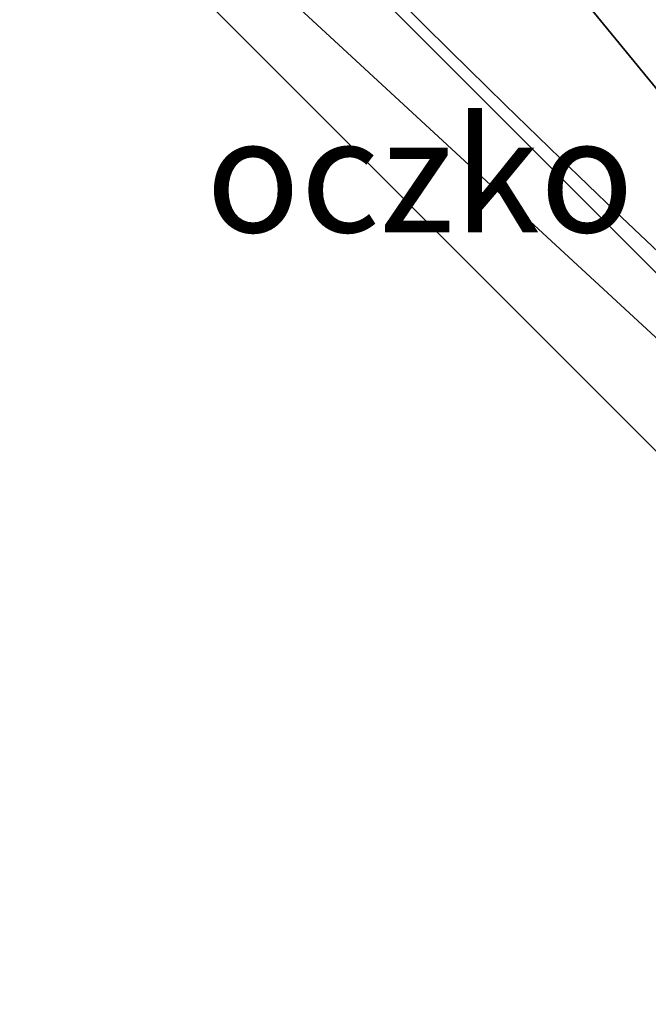
# Model space of a CAD drawing. Units: centimetres. Extents: x -408 to 408, y -109 to 123.
# Drawn here: x -18 to -17, y -104 to -102 of the extents above; entities that cross this region are included whole.
import ezdxf

# ---------------------------------------------------------------- set-up
doc = ezdxf.new("R2010")
doc.units = ezdxf.units.CM
doc.header["$LTSCALE"] = 2.54
doc.layers.get('0').update_dxf_attribs({"true_color": 0xff5454})
doc.layers.add('VP-EQ', color=7, linetype='Continuous', true_color=0x8a3492)

# ---------------------------------------------------------------- blocks, each defined once
blk = doc.blocks.new('3DGeom-1687_Defintion')
blk = doc.blocks.new('Grupuj_18')
at = {"color": 0, "extrusion": (0.78191, 0.137515, 0.608035)}
ref = blk.add_blockref('3DGeom-1687_Defintion', (30.3752, -12.4821, 19.7424), dxfattribs=dict(at, xscale=0.0007506621166614273, yscale=0.0007504101083993998, zscale=-0.000750896701112221, rotation=335.9917091157793))
ref.add_attrib('Skp_ComponentInstanceName', 'oczko', (0, 0), dxfattribs={"height": 0.2})
at = {"color": 0, "extrusion": (-0.337158, 0.189886, 0.9221)}
ref = blk.add_blockref('3DGeom-1687_Defintion', (-36.935, -1.8144, 2.4888), dxfattribs=dict(at, xscale=0.0007506622799519474, yscale=0.0007494815932474113, zscale=-0.000751823305544923, rotation=220.189107379671))
ref.add_attrib('Skp_ComponentInstanceName', 'oczko', (0, 0), dxfattribs={"height": 0.2})
at = {"color": 0, "extrusion": (-0.099184, -0.883469, 0.45787)}
ref = blk.add_blockref('3DGeom-1687_Defintion', (15.1644, 17.2579, -31.1485), dxfattribs=dict(at, xscale=0.0007506235648858136, yscale=0.0007504866563753137, zscale=-0.000750896435966369, rotation=67.1196360230209))
ref.add_attrib('Skp_ComponentInstanceName', 'oczko', (0, 0), dxfattribs={"height": 0.2})
at = {"color": 0, "extrusion": (-0.122981, 0.936188, -0.329283)}
ref = blk.add_blockref('3DGeom-1687_Defintion', (-21.2303, 12.3541, 28.9519), dxfattribs=dict(at, xscale=0.0007796503141196773, yscale=0.0007505092441554468, zscale=-0.0007233295431599084, rotation=255.2988930090479))
ref.add_attrib('Skp_ComponentInstanceName', 'oczko', (0, 0), dxfattribs={"height": 0.2})
at = {"color": 0, "extrusion": (0.116206, 0.312098, 0.942916)}
ref = blk.add_blockref('3DGeom-1687_Defintion', (-7.7557, -35.8689, 13.5478), dxfattribs=dict(at, xscale=0.0007506621166614272, yscale=0.0007504101083993999, zscale=-0.0007508967011122212, rotation=284.4333087642684))
ref.add_attrib('Skp_ComponentInstanceName', 'oczko', (0, 0), dxfattribs={"height": 0.2})
at = {"color": 0, "extrusion": (-0.197044, 0.333025, 0.9221)}
ref = blk.add_blockref('3DGeom-1687_Defintion', (-37.1981, -13.8855, 7.6081), dxfattribs=dict(at, xscale=0.0007506622799519474, yscale=0.0007494815932474113, zscale=-0.000751823305544923, rotation=220.189107379671))
ref.add_attrib('Skp_ComponentInstanceName', 'oczko', (0, 0), dxfattribs={"height": 0.2})
at = {"color": 0, "extrusion": (0.272393, -0.920424, 0.280394)}
ref = blk.add_blockref('3DGeom-1687_Defintion', (22.9048, 8.8201, -26.4061), dxfattribs=dict(at, xscale=0.000779640561162501, yscale=0.0007504981495457213, zscale=-0.0007233516633889025, rotation=107.5669928423513))
ref.add_attrib('Skp_ComponentInstanceName', 'oczko', (0, 0), dxfattribs={"height": 0.2})
at = {"color": 0, "extrusion": (-0.224313, -0.933307, 0.280394)}
ref = blk.add_blockref('3DGeom-1687_Defintion', (13.9647, 11.5579, -35.6021), dxfattribs=dict(at, xscale=0.000779640561162501, yscale=0.0007504981495457213, zscale=-0.0007233516633889026, rotation=107.5669928423513))
ref.add_attrib('Skp_ComponentInstanceName', 'oczko', (0, 0), dxfattribs={"height": 0.2})
at = {"color": 0, "extrusion": (-0.055412, 0.328387, 0.942916)}
ref = blk.add_blockref('3DGeom-1687_Defintion', (-17.7849, -27.9179, 10.687), dxfattribs=dict(at, xscale=0.0007506621166614273, yscale=0.0007504101083993999, zscale=-0.0007508967011122212, rotation=284.4333087642684))
ref.add_attrib('Skp_ComponentInstanceName', 'oczko', (0, 0), dxfattribs={"height": 0.2})
at = {"color": 0, "extrusion": (0.361589, 0.872253, -0.329283)}
ref = blk.add_blockref('3DGeom-1687_Defintion', (-10.899, 15.0607, 36.5629), dxfattribs=dict(at, xscale=0.0007796503141196773, yscale=0.0007505092441554467, zscale=-0.0007233295431599083, rotation=255.2988930090479))
ref.add_attrib('Skp_ComponentInstanceName', 'oczko', (0, 0), dxfattribs={"height": 0.2})
at = {"color": 0, "extrusion": (0.355839, -0.814698, 0.45787)}
ref = blk.add_blockref('3DGeom-1687_Defintion', (22.8484, 12.348, -21.7232), dxfattribs=dict(at, xscale=0.0007506235648858136, yscale=0.0007504866563753138, zscale=-0.0007508964359663689, rotation=67.11963602302089))
ref.add_attrib('Skp_ComponentInstanceName', 'oczko', (0, 0), dxfattribs={"height": 0.2})
at = {"color": 0, "extrusion": (0.727369, -0.318163, 0.608035)}
ref = blk.add_blockref('3DGeom-1687_Defintion', (38.7904, -5.2757, 10.215), dxfattribs=dict(at, xscale=0.0007506621166614273, yscale=0.0007504101083993998, zscale=-0.000750896701112221, rotation=335.9917091157793))
ref.add_attrib('Skp_ComponentInstanceName', 'oczko', (0, 0), dxfattribs={"height": 0.2})
at = {"color": 0, "extrusion": (0.608396, 0.510046, 0.608035)}
ref = blk.add_blockref('3DGeom-1687_Defintion', (18.0121, -15.1815, 23.1857), dxfattribs=dict(at, xscale=0.0007506621166614274, yscale=0.0007504101083993998, zscale=-0.000750896701112221, rotation=335.9917091157793))
ref.add_attrib('Skp_ComponentInstanceName', 'oczko', (0, 0), dxfattribs={"height": 0.2})
at = {"color": 0, "extrusion": (-0.604238, 0.725582, -0.329283)}
ref = blk.add_blockref('3DGeom-1687_Defintion', (-26.5307, 8.4339, 17.0683), dxfattribs=dict(at, xscale=0.0007796503141196773, yscale=0.0007505092441554468, zscale=-0.0007233295431599085, rotation=255.2988930090479))
ref.add_attrib('Skp_ComponentInstanceName', 'oczko', (0, 0), dxfattribs={"height": 0.2})
at = {"color": 0, "extrusion": (-0.386452, -0.019675, 0.9221)}
ref = blk.add_blockref('3DGeom-1687_Defintion', (-30.1063, 9.0999, -1.8619), dxfattribs=dict(at, xscale=0.0007506622799519476, yscale=0.0007494815932474116, zscale=-0.000751823305544923, rotation=220.189107379671))
ref.add_attrib('Skp_ComponentInstanceName', 'oczko', (0, 0), dxfattribs={"height": 0.2})
at = {"color": 0, "extrusion": (-0.571516, -0.680973, 0.45787)}
ref = blk.add_blockref('3DGeom-1687_Defintion', (1.3305, 19.3483, -35.3641), dxfattribs=dict(at, xscale=0.0007506235648858135, yscale=0.0007504866563753137, zscale=-0.0007508964359663688, rotation=67.1196360230209))
ref.add_attrib('Skp_ComponentInstanceName', 'oczko', (0, 0), dxfattribs={"height": 0.2})
at = {"color": 0, "extrusion": (0.269502, 0.195645, 0.942916)}
ref = blk.add_blockref('3DGeom-1687_Defintion', (6.8059, -37.0377, 13.8844), dxfattribs=dict(at, xscale=0.0007506621166614273, yscale=0.0007504101083993998, zscale=-0.0007508967011122212, rotation=284.4333087642684))
ref.add_attrib('Skp_ComponentInstanceName', 'oczko', (0, 0), dxfattribs={"height": 0.2})
at = {"color": 0, "extrusion": (0.722102, -0.632414, 0.280394)}
ref = blk.add_blockref('3DGeom-1687_Defintion', (26.1823, 5.3255, -13.6888), dxfattribs=dict(at, xscale=0.0007796405611625012, yscale=0.0007504981495457215, zscale=-0.0007233516633889026, rotation=107.5669928423513))
ref.add_attrib('Skp_ComponentInstanceName', 'oczko', (0, 0), dxfattribs={"height": 0.2})
at = {"color": 0, "extrusion": (-0.222323, 0.247954, 0.942916)}
ref = blk.add_blockref('3DGeom-1687_Defintion', (-22.6246, -15.8752, 6.6579), dxfattribs=dict(at, xscale=0.0007506621166614273, yscale=0.0007504101083993998, zscale=-0.0007508967011122212, rotation=284.4333087642684))
ref.add_attrib('Skp_ComponentInstanceName', 'oczko', (0, 0), dxfattribs={"height": 0.2})
at = {"color": 0, "extrusion": (-0.70332, -0.653239, 0.280394)}
ref = blk.add_blockref('3DGeom-1687_Defintion', (-0.3451, 12.3181, -38.4604), dxfattribs=dict(at, xscale=0.000779640561162501, yscale=0.0007504981495457212, zscale=-0.0007233516633889025, rotation=107.5669928423513))
ref.add_attrib('Skp_ComponentInstanceName', 'oczko', (0, 0), dxfattribs={"height": 0.2})
at = {"color": 0, "extrusion": (0.020171, 0.386426, 0.9221)}
ref = blk.add_blockref('3DGeom-1687_Defintion', (-28.985, -25.0573, 12.2184), dxfattribs=dict(at, xscale=0.0007506622799519475, yscale=0.0007494815932474112, zscale=-0.000751823305544923, rotation=220.189107379671))
ref.add_attrib('Skp_ComponentInstanceName', 'oczko', (0, 0), dxfattribs={"height": 0.2})
at = {"color": 0, "extrusion": (0.736135, -0.498458, 0.45787)}
ref = blk.add_blockref('3DGeom-1687_Defintion', (24.4687, 6.3587, -9.6324), dxfattribs=dict(at, xscale=0.0007506235648858136, yscale=0.0007504866563753138, zscale=-0.000750896435966369, rotation=67.11963602302087))
ref.add_attrib('Skp_ComponentInstanceName', 'oczko', (0, 0), dxfattribs={"height": 0.2})
at = {"color": 0, "extrusion": (0.783873, 0.526418, -0.329283)}
ref = blk.add_blockref('3DGeom-1687_Defintion', (3.6972, 15.2173, 37.2299), dxfattribs=dict(at, xscale=0.0007796503141196773, yscale=0.0007505092441554466, zscale=-0.0007233295431599084, rotation=255.2988930090479))
ref.add_attrib('Skp_ComponentInstanceName', 'oczko', (0, 0), dxfattribs={"height": 0.2})
at = {"color": 0, "extrusion": (0.523586, -0.596784, 0.608035)}
ref = blk.add_blockref('3DGeom-1687_Defintion', (40.3299, 0.6427, 2.5687), dxfattribs=dict(at, xscale=0.0007506621166614272, yscale=0.0007504101083993998, zscale=-0.0007508967011122209, rotation=335.9917091157793))
ref.add_attrib('Skp_ComponentInstanceName', 'oczko', (0, 0), dxfattribs={"height": 0.2})
at = {"color": 0, "extrusion": (-0.855059, 0.400558, -0.329283)}
ref = blk.add_blockref('3DGeom-1687_Defintion', (-24.4329, 4.7311, 6.6006), dxfattribs=dict(at, xscale=0.0007796503141196773, yscale=0.0007505092441554466, zscale=-0.0007233295431599084, rotation=255.2988930090479))
ref.add_attrib('Skp_ComponentInstanceName', 'oczko', (0, 0), dxfattribs={"height": 0.2})
at = {"color": 0, "extrusion": (-0.806499, -0.374052, 0.45787)}
ref = blk.add_blockref('3DGeom-1687_Defintion', (-8.3804, 18.8201, -34.2305), dxfattribs=dict(at, xscale=0.0007506235648858135, yscale=0.0007504866563753137, zscale=-0.0007508964359663687, rotation=67.11963602302089))
ref.add_attrib('Skp_ComponentInstanceName', 'oczko', (0, 0), dxfattribs={"height": 0.2})
at = {"color": 0, "extrusion": (-0.341572, -0.181825, 0.9221)}
ref = blk.add_blockref('3DGeom-1687_Defintion', (-19.9652, 13.6765, -3.8361), dxfattribs=dict(at, xscale=0.0007506622799519474, yscale=0.0007494815932474113, zscale=-0.000751823305544923, rotation=220.189107379671))
ref.add_attrib('Skp_ComponentInstanceName', 'oczko', (0, 0), dxfattribs={"height": 0.2})
at = {"color": 0, "extrusion": (0.32706, 0.062775, 0.942916)}
ref = blk.add_blockref('3DGeom-1687_Defintion', (15.9249, -33.6602, 12.744), dxfattribs=dict(at, xscale=0.0007506621166614272, yscale=0.0007504101083993998, zscale=-0.0007508967011122212, rotation=284.4333087642684))
ref.add_attrib('Skp_ComponentInstanceName', 'oczko', (0, 0), dxfattribs={"height": 0.2})
at = {"color": 0, "extrusion": (0.922242, -0.266175, 0.280394)}
ref = blk.add_blockref('3DGeom-1687_Defintion', (22.373, 2.2951, -3.4913), dxfattribs=dict(at, xscale=0.000779640561162501, yscale=0.0007504981495457215, zscale=-0.0007233516633889025, rotation=107.5669928423513))
ref.add_attrib('Skp_ComponentInstanceName', 'oczko', (0, 0), dxfattribs={"height": 0.2})
at = {"color": 0, "extrusion": (-0.914073, -0.293003, 0.280394)}
ref = blk.add_blockref('3DGeom-1687_Defintion', (-9.8266, 11.6809, -36.1026), dxfattribs=dict(at, xscale=0.000779640561162501, yscale=0.0007504981495457211, zscale=-0.0007233516633889025, rotation=107.5669928423513))
ref.add_attrib('Skp_ComponentInstanceName', 'oczko', (0, 0), dxfattribs={"height": 0.2})
at = {"color": 0, "extrusion": (-0.306539, 0.130162, 0.942916)}
ref = blk.add_blockref('3DGeom-1687_Defintion', (-20.1224, -5.5016, 2.9416), dxfattribs=dict(at, xscale=0.0007506621166614273, yscale=0.0007504101083993999, zscale=-0.0007508967011122212, rotation=284.4333087642684))
ref.add_attrib('Skp_ComponentInstanceName', 'oczko', (0, 0), dxfattribs={"height": 0.2})
at = {"color": 0, "extrusion": (0.182263, 0.341339, 0.9221)}
ref = blk.add_blockref('3DGeom-1687_Defintion', (-20.479, -29.5091, 14.1402), dxfattribs=dict(at, xscale=0.0007506622799519474, yscale=0.0007494815932474112, zscale=-0.000751823305544923, rotation=220.189107379671))
ref.add_attrib('Skp_ComponentInstanceName', 'oczko', (0, 0), dxfattribs={"height": 0.2})
at = {"color": 0, "extrusion": (0.878097, -0.138925, 0.45787)}
ref = blk.add_blockref('3DGeom-1687_Defintion', (19.3722, 1.6971, -0.6893), dxfattribs=dict(at, xscale=0.0007506235648858136, yscale=0.0007504866563753139, zscale=-0.0007508964359663689, rotation=67.1196360230209))
ref.add_attrib('Skp_ComponentInstanceName', 'oczko', (0, 0), dxfattribs={"height": 0.2})
at = {"color": 0, "extrusion": (0.933189, 0.143983, -0.329283)}
ref = blk.add_blockref('3DGeom-1687_Defintion', (12.6799, 13.9813, 33.5355), dxfattribs=dict(at, xscale=0.0007796503141196773, yscale=0.0007505092441554466, zscale=-0.0007233295431599083, rotation=255.2988930090479))
ref.add_attrib('Skp_ComponentInstanceName', 'oczko', (0, 0), dxfattribs={"height": 0.2})
at = {"color": 0, "extrusion": (0.147057, -0.780171, 0.608035)}
ref = blk.add_blockref('3DGeom-1687_Defintion', (36.5345, 8.7744, -7.5228), dxfattribs=dict(at, xscale=0.0007506621166614273, yscale=0.0007504101083993998, zscale=-0.0007508967011122212, rotation=335.9917091157793))
ref.add_attrib('Skp_ComponentInstanceName', 'oczko', (0, 0), dxfattribs={"height": 0.2})
at = {"color": 0, "extrusion": (-0.102112, 0.787316, 0.608035)}
ref = blk.add_blockref('3DGeom-1687_Defintion', (-3.6268, -8.9824, 15.358), dxfattribs=dict(at, xscale=0.0007506621166614274, yscale=0.0007504101083993998, zscale=-0.000750896701112221, rotation=335.9917091157793))
ref.add_attrib('Skp_ComponentInstanceName', 'oczko', (0, 0), dxfattribs={"height": 0.2})
at = {"color": 0, "extrusion": (-0.884615, 0.088383, 0.45787)}
ref = blk.add_blockref('3DGeom-1687_Defintion', (-19.7403, 15.7642, -27.5985), dxfattribs=dict(at, xscale=0.0007506235648858136, yscale=0.0007504866563753138, zscale=-0.0007508964359663688, rotation=67.11963602302089))
ref.add_attrib('Skp_ComponentInstanceName', 'oczko', (0, 0), dxfattribs={"height": 0.2})
at = {"color": 0, "extrusion": (-0.933862, -0.139549, -0.329283)}
ref = blk.add_blockref('3DGeom-1687_Defintion', (-16.4136, 1.2297, -3.6577), dxfattribs=dict(at, xscale=0.0007796503141196773, yscale=0.0007505092441554467, zscale=-0.0007233295431599084, rotation=255.2988930090479))
ref.add_attrib('Skp_ComponentInstanceName', 'oczko', (0, 0), dxfattribs={"height": 0.2})
at = {"color": 0, "extrusion": (-0.183882, -0.340469, 0.9221)}
ref = blk.add_blockref('3DGeom-1687_Defintion', (-6.4823, 13.7859, -3.8042), dxfattribs=dict(at, xscale=0.0007506622799519474, yscale=0.0007494815932474112, zscale=-0.000751823305544923, rotation=220.189107379671))
ref.add_attrib('Skp_ComponentInstanceName', 'oczko', (0, 0), dxfattribs={"height": 0.2})
at = {"color": 0, "extrusion": (0.313494, -0.112384, 0.942916)}
ref = blk.add_blockref('3DGeom-1687_Defintion', (25.1796, -24.2855, 9.7721), dxfattribs=dict(at, xscale=0.0007506621166614272, yscale=0.0007504101083993998, zscale=-0.0007508967011122212, rotation=284.4333087642684))
ref.add_attrib('Skp_ComponentInstanceName', 'oczko', (0, 0), dxfattribs={"height": 0.2})
at = {"color": 0, "extrusion": (0.915454, 0.288658, 0.280394)}
ref = blk.add_blockref('3DGeom-1687_Defintion', (12.7565, -0.2859, 5.6007), dxfattribs=dict(at, xscale=0.000779640561162501, yscale=0.0007504981495457213, zscale=-0.0007233516633889024, rotation=107.5669928423513))
ref.add_attrib('Skp_ComponentInstanceName', 'oczko', (0, 0), dxfattribs={"height": 0.2})
at = {"color": 0, "extrusion": (-0.935978, 0.212894, 0.280394)}
ref = blk.add_blockref('3DGeom-1687_Defintion', (-20.1964, 9.5639, -27.7149), dxfattribs=dict(at, xscale=0.000779640561162501, yscale=0.0007504981495457212, zscale=-0.0007233516633889025, rotation=107.5669928423513))
ref.add_attrib('Skp_ComponentInstanceName', 'oczko', (0, 0), dxfattribs={"height": 0.2})
at = {"color": 0, "extrusion": (-0.327354, -0.061221, 0.942916)}
ref = blk.add_blockref('3DGeom-1687_Defintion', (-11.7125, 4.4597, -0.5005), dxfattribs=dict(at, xscale=0.0007506621166614273, yscale=0.0007504101083993997, zscale=-0.0007508967011122212, rotation=284.4333087642684))
ref.add_attrib('Skp_ComponentInstanceName', 'oczko', (0, 0), dxfattribs={"height": 0.2})
at = {"color": 0, "extrusion": (0.330593, 0.201098, 0.9221)}
ref = blk.add_blockref('3DGeom-1687_Defintion', (-7.0165, -30.3209, 14.8277), dxfattribs=dict(at, xscale=0.0007506622799519476, yscale=0.0007494815932474115, zscale=-0.000751823305544923, rotation=220.189107379671))
ref.add_attrib('Skp_ComponentInstanceName', 'oczko', (0, 0), dxfattribs={"height": 0.2})
at = {"color": 0, "extrusion": (0.876606, -0.350906, -0.329283)}
ref = blk.add_blockref('3DGeom-1687_Defintion', (21.5693, 10.9375, 23.8359), dxfattribs=dict(at, xscale=0.0007796503141196773, yscale=0.0007505092441554468, zscale=-0.0007233295431599083, rotation=255.2988930090479))
ref.add_attrib('Skp_ComponentInstanceName', 'oczko', (0, 0), dxfattribs={"height": 0.2})
at = {"color": 0, "extrusion": (0.808266, 0.370218, 0.45787)}
ref = blk.add_blockref('3DGeom-1687_Defintion', (8.6601, -1.9882, 6.623), dxfattribs=dict(at, xscale=0.0007506235648858136, yscale=0.0007504866563753137, zscale=-0.0007508964359663688, rotation=67.1196360230209))
ref.add_attrib('Skp_ComponentInstanceName', 'oczko', (0, 0), dxfattribs={"height": 0.2})
at = {"color": 0, "extrusion": (-0.26273, -0.749177, 0.608035)}
ref = blk.add_blockref('3DGeom-1687_Defintion', (26.8911, 13.7528, -13.9417), dxfattribs=dict(at, xscale=0.0007506621166614272, yscale=0.0007504101083993998, zscale=-0.0007508967011122209, rotation=335.9917091157793))
ref.add_attrib('Skp_ComponentInstanceName', 'oczko', (0, 0), dxfattribs={"height": 0.2})
at = {"color": 0, "extrusion": (-0.520745, 0.599264, 0.608035)}
ref = blk.add_blockref('3DGeom-1687_Defintion', (-8.4618, -1.2724, 5.4091), dxfattribs=dict(at, xscale=0.0007506621166614272, yscale=0.0007504101083993998, zscale=-0.000750896701112221, rotation=335.9917091157793))
ref.add_attrib('Skp_ComponentInstanceName', 'oczko', (0, 0), dxfattribs={"height": 0.2})
at = {"color": 0, "extrusion": (-0.738974, -0.587784, -0.329283)}
ref = blk.add_blockref('3DGeom-1687_Defintion', (-4.7401, -0.5085, -8.4919), dxfattribs=dict(at, xscale=0.0007796503141196773, yscale=0.0007505092441554468, zscale=-0.0007233295431599084, rotation=255.2988930090479))
ref.add_attrib('Skp_ComponentInstanceName', 'oczko', (0, 0), dxfattribs={"height": 0.2})
at = {"color": 0, "extrusion": (-0.721908, 0.518849, 0.45787)}
ref = blk.add_blockref('3DGeom-1687_Defintion', (-24.8141, 10.5231, -17.3141), dxfattribs=dict(at, xscale=0.0007506235648858136, yscale=0.0007504866563753137, zscale=-0.0007508964359663689, rotation=67.1196360230209))
ref.add_attrib('Skp_ComponentInstanceName', 'oczko', (0, 0), dxfattribs={"height": 0.2})
at = {"color": 0, "extrusion": (0.010988, -0.386796, 0.9221)}
ref = blk.add_blockref('3DGeom-1687_Defintion', (4.6316, 7.9978, -1.4289), dxfattribs=dict(at, xscale=0.0007506622799519474, yscale=0.0007494815932474113, zscale=-0.000751823305544923, rotation=220.189107379671))
ref.add_attrib('Skp_ComponentInstanceName', 'oczko', (0, 0), dxfattribs={"height": 0.2})
at = {"color": 0, "extrusion": (0.215302, -0.254074, 0.942916)}
ref = blk.add_blockref('3DGeom-1687_Defintion', (27.3067, -12.5505, 5.6799), dxfattribs=dict(at, xscale=0.0007506621166614274, yscale=0.0007504101083993998, zscale=-0.0007508967011122212, rotation=284.4333087642684))
ref.add_attrib('Skp_ComponentInstanceName', 'oczko', (0, 0), dxfattribs={"height": 0.2})
at = {"color": 0, "extrusion": (0.648478, 0.707712, 0.280394)}
ref = blk.add_blockref('3DGeom-1687_Defintion', (0.423, -1.2439, 8.7037), dxfattribs=dict(at, xscale=0.000779640561162501, yscale=0.0007504981495457213, zscale=-0.0007233516633889024, rotation=107.5669928423513))
ref.add_attrib('Skp_ComponentInstanceName', 'oczko', (0, 0), dxfattribs={"height": 0.2})
at = {"color": 0, "extrusion": (-0.252886, -0.216696, 0.942916)}
ref = blk.add_blockref('3DGeom-1687_Defintion', (0.1409, 8.8815, -2.1147), dxfattribs=dict(at, xscale=0.0007506621166614272, yscale=0.0007504101083993999, zscale=-0.0007508967011122212, rotation=284.4333087642684))
ref.add_attrib('Skp_ComponentInstanceName', 'oczko', (0, 0), dxfattribs={"height": 0.2})
at = {"color": 0, "extrusion": (-0.704134, 0.652361, 0.280394)}
ref = blk.add_blockref('3DGeom-1687_Defintion', (-23.8028, 6.2237, -16.1037), dxfattribs=dict(at, xscale=0.000779640561162501, yscale=0.0007504981495457212, zscale=-0.0007233516633889026, rotation=107.5669928423513))
ref.add_attrib('Skp_ComponentInstanceName', 'oczko', (0, 0), dxfattribs={"height": 0.2})
at = {"color": 0, "extrusion": (0.386851, 0.00886, 0.9221)}
ref = blk.add_blockref('3DGeom-1687_Defintion', (3.9841, -24.6201, 12.489), dxfattribs=dict(at, xscale=0.0007506622799519475, yscale=0.0007494815932474113, zscale=-0.000751823305544923, rotation=220.189107379671))
ref.add_attrib('Skp_ComponentInstanceName', 'oczko', (0, 0), dxfattribs={"height": 0.2})
at = {"color": 0, "extrusion": (0.51487, 0.724751, 0.45787)}
ref = blk.add_blockref('3DGeom-1687_Defintion', (-3.9805, -2.8086, 8.108), dxfattribs=dict(at, xscale=0.0007506235648858136, yscale=0.0007504866563753137, zscale=-0.0007508964359663688, rotation=67.11963602302089))
ref.add_attrib('Skp_ComponentInstanceName', 'oczko', (0, 0), dxfattribs={"height": 0.2})
at = {"color": 0, "extrusion": (-0.750611, 0.258605, 0.608035)}
ref = blk.add_blockref('3DGeom-1687_Defintion', (-6.524, 6.353, -4.6288), dxfattribs=dict(at, xscale=0.0007506621166614274, yscale=0.0007504101083993998, zscale=-0.0007508967011122212, rotation=335.9917091157793))
ref.add_attrib('Skp_ComponentInstanceName', 'oczko', (0, 0), dxfattribs={"height": 0.2})
at = {"color": 0, "extrusion": (0.58371, -0.742196, -0.329283)}
ref = blk.add_blockref('3DGeom-1687_Defintion', (23.2408, 6.869, 12.0192), dxfattribs=dict(at, xscale=0.0007796503141196773, yscale=0.0007505092441554466, zscale=-0.0007233295431599084, rotation=255.2988930090479))
ref.add_attrib('Skp_ComponentInstanceName', 'oczko', (0, 0), dxfattribs={"height": 0.2})
at = {"color": 0, "extrusion": (0.179943, -0.342567, 0.9221)}
ref = blk.add_blockref('3DGeom-1687_Defintion', (11.147, -1.5892, 2.8001), dxfattribs=dict(at, xscale=0.0007506622799519474, yscale=0.0007494815932474112, zscale=-0.000751823305544923, rotation=220.189107379671))
ref.add_attrib('Skp_ComponentInstanceName', 'oczko', (0, 0), dxfattribs={"height": 0.2})
at = {"color": 0, "extrusion": (-0.405256, -0.852842, -0.329283)}
ref = blk.add_blockref('3DGeom-1687_Defintion', (7.5505, 0.0244, -7.5402), dxfattribs=dict(at, xscale=0.0007796503141196773, yscale=0.0007505092441554467, zscale=-0.0007233295431599083, rotation=255.2988930090479))
ref.add_attrib('Skp_ComponentInstanceName', 'oczko', (0, 0), dxfattribs={"height": 0.2})
at = {"color": 0, "extrusion": (-0.633422, -0.478612, 0.608035)}
ref = blk.add_blockref('3DGeom-1687_Defintion', (13.0468, 15.5255, -16.3744), dxfattribs=dict(at, xscale=0.0007506621166614272, yscale=0.0007504101083993998, zscale=-0.0007508967011122212, rotation=335.9917091157793))
ref.add_attrib('Skp_ComponentInstanceName', 'oczko', (0, 0), dxfattribs={"height": 0.2})
at = {"color": 0, "extrusion": (0.038727, -0.33077, 0.942916)}
ref = blk.add_blockref('3DGeom-1687_Defintion', (22.8972, 0.121, 1.1283), dxfattribs=dict(at, xscale=0.0007506621166614271, yscale=0.0007504101083993998, zscale=-0.0007508967011122212, rotation=284.4333087642684))
ref.add_attrib('Skp_ComponentInstanceName', 'oczko', (0, 0), dxfattribs={"height": 0.2})
at = {"color": 0, "extrusion": (-0.314165, 0.831658, 0.45787)}
ref = blk.add_blockref('3DGeom-1687_Defintion', (-23.7969, 3.9891, -4.7842), dxfattribs=dict(at, xscale=0.0007506235648858136, yscale=0.0007504866563753136, zscale=-0.0007508964359663689, rotation=67.11963602302089))
ref.add_attrib('Skp_ComponentInstanceName', 'oczko', (0, 0), dxfattribs={"height": 0.2})
at = {"color": 0, "extrusion": (-0.131847, -0.305819, 0.942916)}
ref = blk.add_blockref('3DGeom-1687_Defintion', (12.3841, 7.5092, -1.4287), dxfattribs=dict(at, xscale=0.0007506621166614272, yscale=0.0007504101083993999, zscale=-0.0007508967011122212, rotation=284.4333087642684))
ref.add_attrib('Skp_ComponentInstanceName', 'oczko', (0, 0), dxfattribs={"height": 0.2})
at = {"color": 0, "extrusion": (0.271245, 0.920764, 0.280394)}
ref = blk.add_blockref('3DGeom-1687_Defintion', (-11.5481, -0.225, 5.8927), dxfattribs=dict(at, xscale=0.000779640561162501, yscale=0.0007504981495457212, zscale=-0.0007233516633889024, rotation=107.5669928423513))
ref.add_attrib('Skp_ComponentInstanceName', 'oczko', (0, 0), dxfattribs={"height": 0.2})
at = {"color": 0, "extrusion": (0.327119, -0.2067, 0.9221)}
ref = blk.add_blockref('3DGeom-1687_Defintion', (11.6797, -13.6792, 7.8199), dxfattribs=dict(at, xscale=0.0007506622799519474, yscale=0.0007494815932474113, zscale=-0.000751823305544923, rotation=220.189107379671))
ref.add_attrib('Skp_ComponentInstanceName', 'oczko', (0, 0), dxfattribs={"height": 0.2})
at = {"color": 0, "extrusion": (-0.225477, 0.933027, 0.280394)}
ref = blk.add_blockref('3DGeom-1687_Defintion', (-21.0447, 2.2582, -2.7848), dxfattribs=dict(at, xscale=0.000779640561162501, yscale=0.0007504981495457212, zscale=-0.0007233516633889025, rotation=107.5669928423513))
ref.add_attrib('Skp_ComponentInstanceName', 'oczko', (0, 0), dxfattribs={"height": 0.2})
at = {"color": 0, "extrusion": (-0.787866, -0.09778, 0.608035)}
ref = blk.add_blockref('3DGeom-1687_Defintion', (0.984, 12.4563, -12.2856), dxfattribs=dict(at, xscale=0.0007506621166614273, yscale=0.0007504101083993998, zscale=-0.000750896701112221, rotation=335.9917091157793))
ref.add_attrib('Skp_ComponentInstanceName', 'oczko', (0, 0), dxfattribs={"height": 0.2})
at = {"color": 0, "extrusion": (0.143754, 0.87732, 0.45787)}
ref = blk.add_blockref('3DGeom-1687_Defintion', (-15.4903, -0.6058, 4.2455), dxfattribs=dict(at, xscale=0.0007506235648858136, yscale=0.0007504866563753138, zscale=-0.0007508964359663687, rotation=67.1196360230209))
ref.add_attrib('Skp_ComponentInstanceName', 'oczko', (0, 0), dxfattribs={"height": 0.2})
at = {"color": 0, "extrusion": (0.075459, -0.941211, -0.329283)}
ref = blk.add_blockref('3DGeom-1687_Defintion', (18.3423, 2.4238, -0.5097), dxfattribs=dict(at, xscale=0.0007796503141196773, yscale=0.0007505092441554467, zscale=-0.0007233295431599083, rotation=255.2988930090479))
ref.add_attrib('Skp_ComponentInstanceName', 'oczko', (0, 0), dxfattribs={"height": 0.2})
blk = doc.blocks.new('Grupuj_14')
at = {"color": 0}
mesh = blk.add_polyface(dxfattribs=at)
corners = [(6.416, 10.1311, 1.3657), (10.2699, 6.59, 0.8), (6.59, 10.2699, 0.8), (10.1311, 6.416, 1.3657)]
mesh.append_faces([[corners[k] for k in face] for face in [(0, 1, 2), (1, 0, 3)]], dxfattribs={"vtx0": -1, "color": 0})
mesh = blk.add_polyface(dxfattribs=at)
corners = [(6.59, 10.2699, 0.8), (10.1311, 6.416, 0.2343), (6.416, 10.1311, 0.2343), (10.2699, 6.59, 0.8)]
mesh.append_faces([[corners[k] for k in face] for face in [(0, 1, 2), (1, 0, 3)]], dxfattribs={"vtx0": -1, "color": 0})
mesh = blk.add_polyface(dxfattribs=at)
corners = [(9.7961, 5.9959, 1.6), (6.416, 10.1311, 1.3657), (5.9959, 9.7961, 1.6), (10.1311, 6.416, 1.3657)]
mesh.append_faces([[corners[k] for k in face] for face in [(0, 1, 2), (1, 0, 3)]], dxfattribs={"vtx0": -1, "color": 0})
mesh = blk.add_polyface(dxfattribs=at)
corners = [(6.416, 10.1311, 0.2343), (9.7961, 5.9959), (5.9959, 9.7961), (10.1311, 6.416, 0.2343)]
mesh.append_faces([[corners[k] for k in face] for face in [(0, 1, 2), (1, 0, 3)]], dxfattribs={"vtx0": -1, "color": 0})
mesh = blk.add_polyface(dxfattribs=at)
corners = [(5.9959, 9.7961), (9.4611, 5.5758, 0.2343), (5.5758, 9.4611, 0.2343), (9.7961, 5.9959)]
mesh.append_faces([[corners[k] for k in face] for face in [(0, 1, 2), (1, 0, 3)]], dxfattribs={"vtx0": -1, "color": 0})
mesh = blk.add_polyface(dxfattribs=at)
corners = [(9.4611, 5.5758, 1.3657), (5.9959, 9.7961, 1.6), (5.5758, 9.4611, 1.3657), (9.7961, 5.9959, 1.6)]
mesh.append_faces([[corners[k] for k in face] for face in [(0, 1, 2), (1, 0, 3)]], dxfattribs={"vtx0": -1, "color": 0})
mesh = blk.add_polyface(dxfattribs=at)
corners = [(5.4018, 9.3223, 0.8), (9.4611, 5.5758, 0.2343), (9.3223, 5.4018, 0.8), (5.5758, 9.4611, 0.2343)]
mesh.append_faces([[corners[k] for k in face] for face in [(0, 1, 2), (1, 0, 3)]], dxfattribs={"vtx0": -1, "color": 0})
mesh = blk.add_polyface(dxfattribs=at)
corners = [(9.4611, 5.5758, 1.3657), (5.4018, 9.3223, 0.8), (9.3223, 5.4018, 0.8), (5.5758, 9.4611, 1.3657)]
mesh.append_faces([[corners[k] for k in face] for face in [(0, 1, 2), (1, 0, 3)]], dxfattribs={"vtx0": -1, "color": 0})
blk = doc.blocks.new('Grupuj_34')
at = {"color": 9, "true_color": 0xc8c8c8}
blk.add_blockref('Grupuj_14', (0, 0, 42.9745), dxfattribs=at)
at = {"color": 0}
blk.add_blockref('Grupuj_18', (7.1915, 7.1275), dxfattribs=at)
blk = doc.blocks.new('Grupuj_45')
at = {"color": 0}
blk.add_blockref('Grupuj_34', (0.2123, 0), dxfattribs=at)
blk = doc.blocks.new('Grupuj_47')
at = {"color": 0}
blk.add_blockref('Grupuj_45', (32.6103, 0, 260.434), dxfattribs=at)
blk = doc.blocks.new('2432')
at = {"color": 0}
blk.add_blockref('Grupuj_47', (178.8705, -179.9852, 3.6466), dxfattribs=at)
blk = doc.blocks.new('Grupuj_7')
at = {"color": 0}
blk.add_blockref('2432', (-78.587, 179.9852, 0.0493), dxfattribs=at)
blk = doc.blocks.new('Grupuj_24')
at = {"color": 0}
blk.add_blockref('Grupuj_7', (249.9999, 0, 0), dxfattribs=at)
blk = doc.blocks.new('2422')
at = {"color": 7, "linetype": 'Continuous', "lineweight": 25}
blk.add_circle((5120.8625, 574.1892), 23.25, dxfattribs=at)
blk.add_arc((5120.8625, 574.1892), 24.75, 107.6404, 270, dxfattribs=at)

msp = doc.modelspace()

# ---------------------------------------------------------------- block references
at = {"color": 0}
msp.add_blockref('Grupuj_24', (-408.0341, -109.4723), dxfattribs=at)
at = {"layer": 'VP-EQ', "color": 0}
msp.add_blockref('2422', (-5120.7816, -658.6047), dxfattribs=at)

doc.saveas('drawing.dxf')
